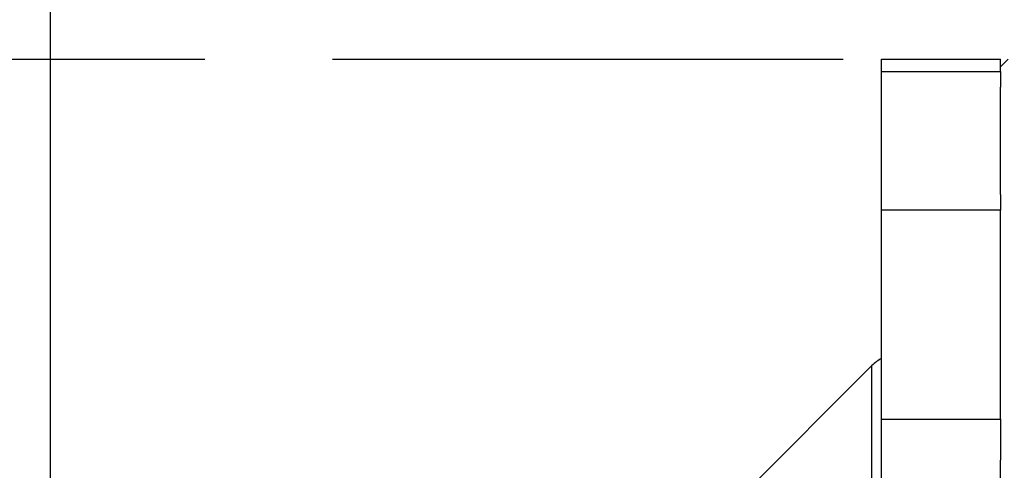
# Model space of a CAD drawing. Extents: x 0 to 752, y 0 to 559.
# Drawn here: x 140 to 165, y 268 to 280 of the extents above; entities that cross this region are included whole.
import ezdxf

# ---------------------------------------------------------------- set-up
doc = ezdxf.new("R2010")
doc.units = 0
doc.header["$LTSCALE"] = 4.3
doc.header["$MEASUREMENT"] = 0
doc.linetypes.add('AM_ISO02W050X2', pattern=[3.75, 3, -0.75])
doc.layers.get('DEFPOINTS').update_dxf_attribs({"linetype": 'CONTINUOUS'})
for name, color, linetype in [('AM_0', 2, 'CONTINUOUS'), ('AM_3', 6, 'AM_ISO02W050X2'), ('AM_4', 3, 'CONTINUOUS'), ('AM_5', 3, 'CONTINUOUS')]:
    doc.layers.add(name, color=color, linetype=linetype)
doc.styles.get("Standard").update_dxf_attribs({"font": 'ISOCP.SHX', "width": 0.9})
doc.dimstyles.new('AM_ISO', dxfattribs={"dimscale": 4.3, "dimtxt": 2.5, "dimasz": 2, "dimexe": 1, "dimexo": 1, "dimgap": 1.5, "dimtad": 1, "dimdsep": 46, "dimtxsty": 'STANDARD', "dimcen": 0, "dimclrd": 256, "dimclre": 256, "dimclrt": 7, "dimadec": 0, "dimazin": 0, "dimtp": 0.1, "dimtm": 0.1, "dimtfac": 0.71, "dimtmove": 2, "dimatfit": 3, "dimfxl": 1, "dimtolj": 1, "dimarcsym": 0})

# ---------------------------------------------------------------- blocks, each defined once
blk = doc.blocks.new('*U11')
at = {"layer": 'AM_5', "color": 3, "width": 0.9}
for s, p in [('+0.1', (92.905, 311.503)), (' 0', (93.935, 301.705))]:
    blk.add_text(s, height=7.6325, dxfattribs=at).set_placement(p)
at = {"layer": 'AM_5', "color": 7, "width": 0.9}
blk.add_text('∅10', height=10.75, dxfattribs=at).set_placement((73.618, 301.705))
blk = doc.blocks.new('*D10')
at = {"layer": 'AM_5'}
for p, q in [((130.637, 250.56), (130.637, 299.555)), ((140.637, 250.56), (140.637, 299.555)), ((122.037, 295.255), (68.619, 295.255)), ((140.637, 295.255), (130.637, 295.255)), ((149.237, 295.255), (157.837, 295.255))]:
    blk.add_line(p, q, dxfattribs=at)
for points in [[(122.037, 296.689), (122.037, 293.822), (130.637, 295.255)], [(149.237, 296.689), (149.237, 293.822), (140.637, 295.255)]]:
    blk.add_solid(points, dxfattribs=at)
at = {"layer": 'DEFPOINTS', "color": 0}
for p in [(140.637, 295.255), (130.637, 246.26), (140.637, 246.26)]:
    blk.add_point(p, dxfattribs=at)
at = {"layer": 'AM_0'}
blk.add_blockref('*U11', (0, 0), dxfattribs=at)
blk = doc.blocks.new('YUIYU')
at = {"layer": 'AM_3'}
blk.add_line((26, 32.5), (56, 32.5), dxfattribs=at)

msp = doc.modelspace()

# ---------------------------------------------------------------- linework, layer by layer
at = {"layer": 'AM_0'}
for p, q in [((161.637, 213.76), (161.637, 278.76)), ((161.637, 278.76), (164.637, 278.76)), ((164.637, 278.56), (164.837, 278.76)), ((164.637, 278.448), (164.637, 278.76)), ((161.637, 278.448), (164.637, 278.448)), ((164.637, 278.448), (164.637, 278.051)), ((164.637, 275.336), (164.637, 278.051)), ((164.637, 275.336), (164.637, 274.939)), ((164.637, 274.939), (161.637, 274.939)), ((164.637, 269.663), (164.637, 274.939)), ((157.223, 266.845), (161.394, 271.016)), ((161.637, 269.663), (164.637, 269.663)), ((164.637, 269.663), (164.637, 268.622)), ((164.637, 261.516), (164.637, 268.622))]:
    msp.add_line(p, q, dxfattribs=at)
msp.add_arc((162.101, 270.309), 1, 117.6216, 135, dxfattribs=at)
at = {"layer": 'AM_4'}
msp.add_line((161.394, 265.514), (161.394, 271.016), dxfattribs=at)

# ---------------------------------------------------------------- block references
at = {"layer": 'AM_0'}
msp.add_blockref('YUIYU', (105.637, 246.26), dxfattribs=at)

# ---------------------------------------------------------------- dimensions: what is measured, and where the dimension line sits
at = {"layer": 'AM_5'}
dim = msp.add_linear_dim(base=(140.637, 295.255), p1=(130.637, 246.26), p2=(140.637, 246.26), text='%%c<>{}{\\H0.71x;\\C3;\\S+0.1^  0;}', dimstyle='AM_ISO', override={"dimscale": 4.3, "dimdec": 0, "dimtp": 0.1, "dimtm": 0}, dxfattribs=at)
dim.commit()
dim.dimension.update_dxf_attribs({"geometry": '*D10', "text_midpoint": (91.028, 295.255), "dimtype": 128})

doc.saveas('drawing.dxf')
